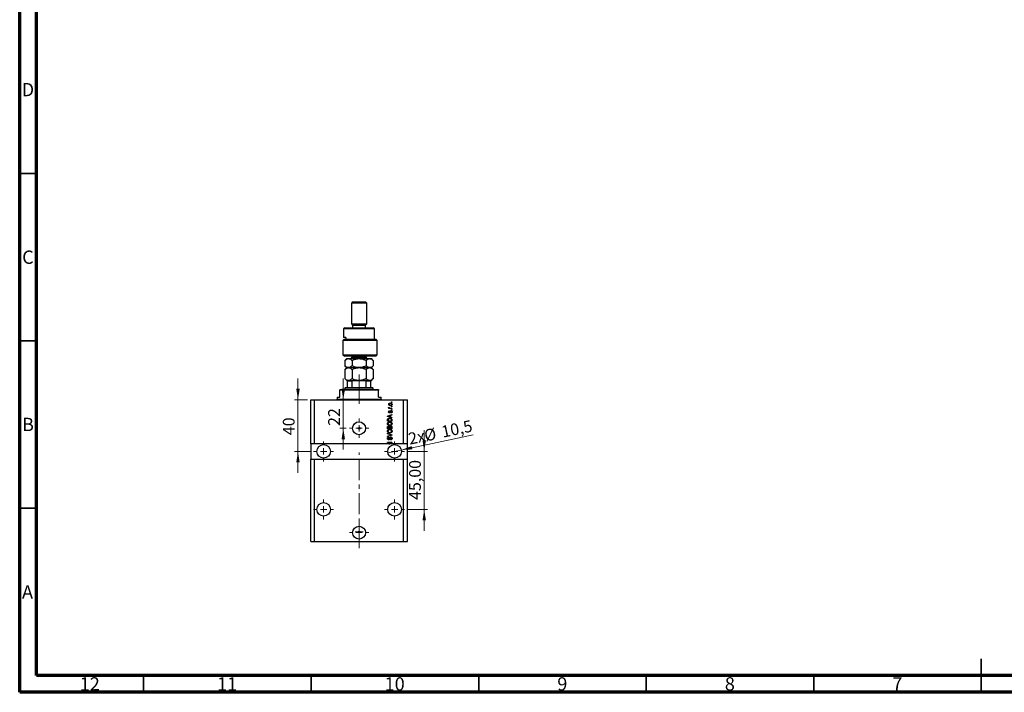
# Model space of a CAD drawing. Units: millimetres. Extents: x 15 to 603, y 5 to 415.
# Drawn here: x 15 to 309, y 5 to 206 of the extents above; entities that cross this region are included whole.
import ezdxf

# ---------------------------------------------------------------- set-up
doc = ezdxf.new("R2010")
doc.units = ezdxf.units.MM
doc.linetypes.add('CENTERX2', pattern=[20.32, 12.7, -2.54, 2.54, -2.54])
doc.styles.add('SLDTEXTSTYLE0', font='TXT', dxfattribs={"width": 0.75})
doc.dimstyles.new('SLDDIMSTYLE7', dxfattribs={"dimtxt": 3.5, "dimasz": 3.302, "dimexe": 0, "dimexo": 0.0625, "dimgap": 0.875, "dimtad": 1, "dimdec": 0, "dimlfac": 2.598, "dimrnd": 1e-09, "dimzin": 12, "dimdsep": 46, "dimtxsty": 'SLDTEXTSTYLE0', "dimsah": 1, "dimcen": 0.09, "dimadec": 0, "dimazin": 3, "dimtfac": 1, "dimtdec": 0, "dimtmove": 0, "dimatfit": 0, "dimfxl": 1, "dimfrac": 2, "dimtolj": 1, "dimtzin": 12, "dimarcsym": 0})
doc.dimstyles.new('SLDDIMSTYLE8', dxfattribs={"dimtxt": 3.5, "dimasz": 3.302, "dimexe": 0, "dimexo": 0.0625, "dimgap": 0.875, "dimtad": 1, "dimdec": 1, "dimlfac": 2.598, "dimrnd": 1e-09, "dimzin": 12, "dimdsep": 46, "dimtxsty": 'SLDTEXTSTYLE0', "dimblk1": 'NONE', "dimsah": 1, "dimcen": 0, "dimadec": 0, "dimazin": 3, "dimtfac": 1, "dimtdec": 1, "dimtmove": 0, "dimatfit": 3, "dimldrblk": 'NONE', "dimfxl": 1, "dimfrac": 2, "dimtolj": 1, "dimtzin": 12, "dimarcsym": 0})
doc.dimstyles.new('SLDDIMSTYLE9', dxfattribs={"dimtxt": 3.5, "dimasz": 3.302, "dimexe": 0, "dimexo": 0.0625, "dimgap": 0.875, "dimtad": 1, "dimlfac": 2.598, "dimrnd": 1e-09, "dimzin": 12, "dimdsep": 46, "dimtxsty": 'SLDTEXTSTYLE0', "dimsah": 1, "dimcen": 0.09, "dimadec": 0, "dimazin": 3, "dimtfac": 1, "dimtmove": 0, "dimatfit": 0, "dimfxl": 1, "dimfrac": 2, "dimtolj": 1, "dimtzin": 12, "dimarcsym": 0})

# ---------------------------------------------------------------- blocks, each defined once
blk = doc.blocks.new('_D_18')
at = {"color": 7, "linetype": 'Continuous', "lineweight": 0}
for p, q in [((111.58, 92.35), (111.58, 98.7)), ((111.58, 83.88), (111.58, 92.35)), ((112.42, 83.88), (110.58, 83.88)), ((111.58, 83.88), (111.58, 77.53))]:
    blk.add_line(p, q, dxfattribs=at)
at = {"color": 7, "linetype": 'Continuous', "lineweight": 18}
for points in [[(111.58, 92.35), (112.09, 95.65), (111.07, 95.65)], [(111.58, 83.88), (111.07, 80.58), (112.09, 80.58)]]:
    blk.add_solid(points, dxfattribs=at)
at = {"color": 7, "linetype": 'Continuous', "lineweight": 18, "insert": (107.07, 84.57), "char_height": 3.5, "attachment_point": 1, "rotation": 90, "style": 'SLDTEXTSTYLE0'}
blk.add_mtext('22', dxfattribs=at)
blk = doc.blocks.new('_D_19')
at = {"color": 7, "linetype": 'Continuous', "lineweight": 0}
for q in [(150.37, 81.92), (124.91, 76.53)]:
    blk.add_line((128.87, 77.37), q, dxfattribs=at)
at = {"color": 7, "linetype": 'Continuous', "lineweight": 18}
blk.add_solid([(128.87, 77.37), (132.2, 77.56), (131.99, 78.55)], dxfattribs=at)
at = {"color": 7, "linetype": 'Continuous', "lineweight": 18, "char_height": 3.5, "attachment_point": 1, "rotation": 11.9514, "style": 'SLDTEXTSTYLE0'}
for s, insert in [('10,5', (140.58, 84.46)), ('2x', (130.69, 82.37)), ('%%c', (135.42, 83.32))]:
    blk.add_mtext(s, dxfattribs=dict(at, insert=insert))
blk = doc.blocks.new('_None')
blk = doc.blocks.new('_D_20')
at = {"color": 7, "linetype": 'Continuous', "lineweight": 0}
for p, q in [((98.06, 92.35), (98.06, 98.7)), ((100.87, 92.35), (97.06, 92.35)), ((98.06, 92.35), (98.06, 76.95)), ((101.74, 76.95), (97.06, 76.95)), ((98.06, 76.95), (98.06, 70.6))]:
    blk.add_line(p, q, dxfattribs=at)
at = {"color": 7, "linetype": 'Continuous', "lineweight": 18}
for points in [[(98.06, 92.35), (98.57, 95.65), (97.55, 95.65)], [(98.06, 76.95), (97.55, 73.65), (98.57, 73.65)]]:
    blk.add_solid(points, dxfattribs=at)
at = {"color": 7, "linetype": 'Continuous', "lineweight": 18, "insert": (93.55, 81.8), "char_height": 3.5, "attachment_point": 1, "rotation": 90, "style": 'SLDTEXTSTYLE0'}
blk.add_mtext('40', dxfattribs=at)
blk = doc.blocks.new('_D_21')
at = {"color": 7, "linetype": 'Continuous', "lineweight": 0}
for p, q in [((135.74, 76.95), (135.74, 83.3)), ((130.87, 76.95), (136.74, 76.95)), ((135.74, 59.63), (135.74, 76.95)), ((130.87, 59.63), (136.74, 59.63)), ((135.74, 59.63), (135.74, 53.28))]:
    blk.add_line(p, q, dxfattribs=at)
at = {"color": 7, "linetype": 'Continuous', "lineweight": 18}
for points in [[(135.74, 76.95), (136.25, 80.25), (135.23, 80.25)], [(135.74, 59.63), (135.23, 56.33), (136.25, 56.33)]]:
    blk.add_solid(points, dxfattribs=at)
at = {"color": 7, "linetype": 'Continuous', "lineweight": 18, "insert": (131.23, 62.47), "char_height": 3.5, "attachment_point": 1, "rotation": 90, "style": 'SLDTEXTSTYLE0'}
blk.add_mtext('45,00', dxfattribs=at)
blk = doc.blocks.new('SW_CENTERMARKSYMBOL_7')
at = {"color": 0, "linetype": 'Continuous', "lineweight": 18}
for p, q in [((-1.92, 0), (-2.89, 0)), ((0, 0), (-0.96, 0)), ((0, 1.92), (0, 2.89)), ((0, 0), (0, 0.96)), ((0, 0), (0, -0.96)), ((0, 0), (0.96, 0)), ((1.92, 0), (2.89, 0)), ((0, -1.92), (0, -2.89))]:
    blk.add_line(p, q, dxfattribs=at)
blk = doc.blocks.new('SW_CENTERMARKSYMBOL_8')
at = {"color": 0, "linetype": 'Continuous', "lineweight": 18}
for p, q in [((0, 1.92), (0, 2.98)), ((-1.92, 0), (-2.98, 0)), ((0, 0), (-0.96, 0)), ((0, 0), (0, 0.96)), ((0, 0), (0, -0.96)), ((0, 0), (0.96, 0)), ((1.92, 0), (2.98, 0)), ((0, -1.92), (0, -2.98))]:
    blk.add_line(p, q, dxfattribs=at)
blk = doc.blocks.new('SW_CENTERMARKSYMBOL_9')
at = {"color": 0, "linetype": 'Continuous', "lineweight": 18}
for p, q in [((0, 1.92), (0, 2.98)), ((-1.92, 0), (-2.98, 0)), ((0, 0), (-0.96, 0)), ((0, 0), (0, 0.96)), ((0, 0), (0, -0.96)), ((0, 0), (0.96, 0)), ((1.92, 0), (2.98, 0)), ((0, -1.92), (0, -2.98))]:
    blk.add_line(p, q, dxfattribs=at)
blk = doc.blocks.new('SW_CENTERMARKSYMBOL_10')
at = {"color": 0, "linetype": 'Continuous', "lineweight": 18}
for p, q in [((-1.92, 0), (-2.89, 0)), ((0, 0), (-0.96, 0)), ((0, 1.92), (0, 2.89)), ((0, 0), (0, 0.96)), ((0, 0), (0, -0.96)), ((0, 0), (0.96, 0)), ((1.92, 0), (2.89, 0)), ((0, -1.92), (0, -2.89))]:
    blk.add_line(p, q, dxfattribs=at)
blk = doc.blocks.new('SW_CENTERMARKSYMBOL_11')
at = {"color": 0, "linetype": 'Continuous', "lineweight": 18}
for p, q in [((-0.96, 0), (-1.2, 0)), ((0, 0), (-0.96, 0)), ((0, 0.96), (0, 1.2)), ((0, 0), (0, 0.96)), ((0, 0), (0, -0.96)), ((0, 0), (0.96, 0)), ((0.96, 0), (1.2, 0)), ((0, -0.96), (0, -1.2))]:
    blk.add_line(p, q, dxfattribs=at)
blk = doc.blocks.new('SW_CENTERMARKSYMBOL_12')
at = {"color": 0, "linetype": 'Continuous', "lineweight": 18}
for p, q in [((0, 1.92), (0, 2.98)), ((-1.92, 0), (-2.98, 0)), ((0, 0), (-0.96, 0)), ((0, 0), (0, 0.96)), ((0, 0), (0, -0.96)), ((0, 0), (0.96, 0)), ((1.92, 0), (2.98, 0)), ((0, -1.92), (0, -2.98))]:
    blk.add_line(p, q, dxfattribs=at)
blk = doc.blocks.new('SW_CENTERMARKSYMBOL_13')
at = {"color": 0, "linetype": 'Continuous', "lineweight": 18}
for p, q in [((0, 1.92), (0, 2.98)), ((-1.92, 0), (-2.98, 0)), ((0, 0), (-0.96, 0)), ((0, 0), (0, 0.96)), ((0, 0), (0, -0.96)), ((0, 0), (0.96, 0)), ((1.92, 0), (2.98, 0)), ((0, -1.92), (0, -2.98))]:
    blk.add_line(p, q, dxfattribs=at)

msp = doc.modelspace()

# ---------------------------------------------------------------- linework, layer by layer
at = {"color": 7, "linetype": 'Continuous', "lineweight": 70}
for p, q in [((15, 5), (15, 415)), ((20, 10), (20, 410)), ((584, 10), (20, 10)), ((589, 5), (15, 5))]:
    msp.add_line(p, q, dxfattribs=at)
at = {"color": 7, "linetype": 'Continuous', "lineweight": 35}
for p, q in [((20, 160), (15, 160)), ((20, 110), (15, 110)), ((20, 60), (15, 60)), ((302, 5), (302, 15)), ((52, 10), (52, 5)), ((102, 10), (102, 5)), ((152, 10), (152, 5)), ((202, 10), (202, 5)), ((252, 10), (252, 5)), ((302, 10), (302, 5))]:
    msp.add_line(p, q, dxfattribs=at)
at = {"color": 7, "linetype": 'Continuous', "lineweight": 25}
for p, q in [((114.38, 121.6), (113.9951, 121.2151)), ((113.9951, 121.2151), (113.9951, 115.0565)), ((118.614, 121.2151), (113.9951, 121.2151)), ((114.38, 121.6), (118.2291, 121.6)), ((118.614, 121.2151), (118.2291, 121.6)), ((118.614, 115.0565), (118.614, 121.2151)), ((113.9951, 115.0565), (114.38, 114.6716)), ((113.9951, 115.0565), (118.614, 115.0565)), ((114.38, 114.6716), (114.38, 113.9018)), ((114.38, 114.6716), (118.2291, 114.6716)), ((118.2291, 114.6716), (118.614, 115.0565)), ((118.2291, 113.9018), (118.2291, 114.6716)), ((112.0705, 113.9018), (111.6856, 113.5169)), ((111.6856, 113.5169), (111.6856, 111.0149)), ((120.9235, 113.5169), (111.6856, 113.5169)), ((112.0705, 113.9018), (120.5386, 113.9018)), ((120.9235, 113.5169), (120.5386, 113.9018)), ((120.9235, 110.4376), (120.9235, 113.5169)), ((111.4358, 110.0527), (111.8656, 110.4376)), ((111.4358, 110.0527), (111.4358, 105.8186)), ((121.6933, 110.0527), (111.4358, 110.0527)), ((112.3045, 111.0149), (111.6856, 111.0149)), ((111.8656, 110.4376), (121.3084, 110.4376)), ((112.3045, 111.0149), (112.3045, 110.4376)), ((121.6933, 110.0527), (121.3084, 110.4376)), ((121.6933, 105.8186), (121.6933, 110.0527)), ((111.4358, 105.8186), (112.0881, 105.4337)), ((111.4358, 105.8186), (121.6933, 105.8186)), ((121.3084, 105.4337), (121.6933, 105.8186)), ((112.6479, 104.6639), (112.0822, 104.0982)), ((112.0822, 104.0982), (112.0822, 102.5352)), ((121.3084, 105.4337), (112.0881, 105.4337)), ((112.6479, 104.6639), (113.1378, 104.6639)), ((113.1378, 104.6639), (116.3046, 104.6639)), ((114.1876, 105.4337), (114.1876, 105.1258)), ((114.1934, 104.0982), (114.1934, 102.5352)), ((116.3046, 104.6639), (119.4713, 104.6639)), ((118.4157, 104.0982), (118.4157, 102.5352)), ((118.4216, 105.1258), (118.4216, 105.4337)), ((119.4713, 104.6639), (119.9612, 104.6639)), ((120.5269, 104.0982), (119.9612, 104.6639)), ((120.5269, 104.0982), (120.5269, 102.5352)), ((112.0822, 102.5352), (112.6479, 101.9695)), ((112.6479, 101.9695), (112.0822, 101.4038)), ((112.0822, 101.4038), (112.0822, 98.6861)), ((112.6479, 101.9695), (113.1378, 101.9695)), ((113.1378, 101.9695), (116.3046, 101.9695)), ((114.1934, 101.4038), (114.1934, 98.6861)), ((116.3046, 101.9695), (119.4713, 101.9695)), ((118.4157, 101.4038), (118.4157, 98.6861)), ((119.4713, 101.9695), (119.9612, 101.9695)), ((119.9612, 101.9695), (120.5269, 102.5352)), ((120.5269, 101.4038), (119.9612, 101.9695)), ((120.5269, 101.4038), (120.5269, 98.6861)), ((112.0822, 98.6861), (112.6479, 98.1204)), ((112.6479, 98.1204), (112.8404, 98.1204)), ((112.8404, 98.1204), (114.6268, 98.1204)), ((112.8404, 96.0034), (112.8404, 97.9279)), ((114.2228, 97.9279), (112.8404, 97.9279)), ((114.2228, 96.0034), (114.2228, 97.9279)), ((114.6268, 98.1204), (115.1339, 98.1204)), ((115.1339, 98.1204), (116.3046, 98.1204)), ((116.3046, 98.1204), (117.4752, 98.1204)), ((117.4752, 98.1204), (117.9824, 98.1204)), ((117.9824, 98.1204), (119.7688, 98.1204)), ((118.3863, 96.0034), (118.3863, 97.9279)), ((119.7688, 97.9279), (118.3863, 97.9279)), ((119.7688, 98.1204), (119.9612, 98.1204)), ((119.7688, 96.0034), (119.7688, 97.9279)), ((119.9612, 98.1204), (120.5269, 98.6861)), ((110.5309, 95.426), (110.5309, 95.2336)), ((110.5309, 95.426), (122.0782, 95.426)), ((110.5309, 93.1166), (110.5309, 95.2336)), ((122.0782, 95.2336), (110.5309, 95.2336)), ((112.263, 96.0034), (112.0705, 95.8109)), ((112.0705, 95.8109), (112.0705, 95.426)), ((120.5386, 95.8109), (112.0705, 95.8109)), ((112.263, 96.0034), (112.8404, 96.0034)), ((112.8404, 96.0034), (114.2228, 96.0034)), ((114.2228, 96.0034), (118.3863, 96.0034)), ((118.3863, 96.0034), (119.7688, 96.0034)), ((119.7688, 96.0034), (120.3461, 96.0034)), ((120.5386, 95.8109), (120.3461, 96.0034)), ((120.5386, 95.426), (120.5386, 95.8109)), ((122.0782, 95.426), (122.0782, 95.2336)), ((122.0782, 93.1166), (122.0782, 95.2336)), ((101.8704, 79.2597), (101.8704, 92.3467)), ((101.8704, 92.3467), (103.0251, 92.3467)), ((103.0251, 79.2597), (103.0251, 92.3467)), ((103.0251, 92.3467), (129.584, 92.3467)), ((109.7611, 93.1166), (109.7611, 92.5392)), ((109.7611, 93.1166), (110.5309, 93.1166)), ((122.0782, 93.1166), (122.8481, 93.1166)), ((122.8481, 92.5392), (122.8481, 93.1166)), ((125.9274, 91.5769), (125.9274, 91.7169)), ((125.9274, 91.7169), (126.1198, 91.7169)), ((126.1198, 91.5769), (125.9274, 91.5769)), ((126.1198, 91.7169), (126.1198, 91.5769)), ((129.584, 79.2597), (129.584, 92.3467)), ((129.584, 92.3467), (130.7388, 92.3467)), ((130.7388, 79.2597), (130.7388, 92.3467)), ((125.14, 89.8623), (125.2964, 89.8623)), ((125.14, 89.7223), (125.14, 89.8623)), ((126.1198, 89.7223), (125.14, 89.7223)), ((125.175, 90.1597), (125.315, 90.1072)), ((125.4025, 89.0925), (125.42, 88.9525)), ((125.6119, 89.8623), (126.1198, 89.8623)), ((125.8224, 88.4451), (125.8049, 88.5851)), ((125.9274, 90.2822), (125.9274, 90.4222)), ((125.9274, 90.4222), (126.1198, 90.4222)), ((126.1198, 90.2822), (125.9274, 90.2822)), ((125.9274, 89.3199), (125.9274, 89.4599)), ((125.9274, 89.4599), (126.1198, 89.4599)), ((126.1198, 89.3199), (125.9274, 89.3199)), ((126.1198, 90.4222), (126.1198, 90.2822)), ((126.1198, 89.8623), (126.1198, 89.7223)), ((126.1198, 89.4599), (126.1198, 89.3199)), ((124.7726, 87.5072), (126.1198, 87.9377)), ((124.7726, 87.3708), (124.7726, 87.5072)), ((126.1198, 86.9405), (124.7726, 87.3708)), ((124.7726, 85.9432), (124.7726, 86.3229)), ((126.1198, 85.9432), (124.7726, 85.9432)), ((124.9301, 86.3196), (124.9301, 86.0832)), ((124.9301, 86.0832), (125.9624, 86.0832)), ((125.1679, 87.3765), (125.5599, 87.2497)), ((125.5599, 87.6283), (125.1898, 87.5157)), ((125.5599, 87.2497), (125.5599, 87.6283)), ((126.1198, 87.7923), (125.7174, 87.6745)), ((125.7174, 87.6745), (125.7174, 87.2037)), ((125.7174, 87.2037), (126.1198, 87.0862)), ((125.9624, 86.0832), (125.9624, 86.3235)), ((126.1198, 87.9377), (126.1198, 87.7923)), ((126.1198, 87.0862), (126.1198, 86.9405)), ((126.1198, 86.3404), (126.1198, 85.9432)), ((124.7726, 83.7037), (124.7726, 84.1214)), ((126.1198, 83.7037), (124.7726, 83.7037)), ((124.7726, 82.2166), (124.7726, 82.362)), ((124.7726, 82.362), (126.1198, 81.9377)), ((124.9301, 84.0728), (124.9301, 83.8437)), ((124.9301, 83.8437), (125.3325, 83.8437)), ((125.3325, 83.8437), (125.3325, 84.0908)), ((125.49, 84.1017), (125.49, 83.8437)), ((125.49, 83.8437), (125.9624, 83.8437)), ((125.9624, 83.8437), (125.9624, 84.1214)), ((126.1198, 84.1184), (126.1198, 83.7037)), ((125.7499, 81.9169), (124.7726, 82.2166)), ((124.7726, 81.5342), (125.7499, 81.8038)), ((126.1198, 81.7931), (124.7726, 81.3901)), ((124.7726, 81.3901), (124.7726, 81.5342)), ((124.7726, 79.7321), (126.1198, 79.7321)), ((124.7726, 79.5922), (124.7726, 79.7321)), ((125.8464, 79.5922), (124.7726, 79.5922)), ((125.1575, 81.2368), (125.175, 81.0968)), ((125.2184, 79.2597), (125.8464, 79.5922)), ((126.1198, 79.5823), (125.5102, 79.2597)), ((125.6824, 80.397), (125.6649, 80.5369)), ((126.1198, 81.9377), (126.1198, 81.7931)), ((126.1198, 79.7321), (126.1198, 79.5823)), ((103.0251, 79.2597), (101.8704, 79.2597)), ((101.8704, 79.2597), (101.8704, 74.6408)), ((125.2184, 79.2597), (103.0251, 79.2597)), ((125.2184, 79.2597), (125.5102, 79.2597)), ((129.584, 79.2597), (125.5102, 79.2597)), ((130.7388, 79.2597), (129.584, 79.2597)), ((130.7388, 74.6408), (130.7388, 79.2597)), ((101.8704, 50.0065), (101.8704, 74.6408)), ((101.8704, 74.6408), (103.0251, 74.6408)), ((103.0251, 50.0065), (103.0251, 74.6408)), ((103.0251, 74.6408), (129.584, 74.6408)), ((129.584, 50.0065), (129.584, 74.6408)), ((129.584, 74.6408), (130.7388, 74.6408)), ((130.7388, 50.0065), (130.7388, 74.6408)), ((101.8704, 50.0065), (103.0251, 50.0065)), ((103.0251, 50.0065), (129.584, 50.0065)), ((129.584, 50.0065), (130.7388, 50.0065))]:
    msp.add_line(p, q, dxfattribs=at)
at = {"color": 8, "linetype": 'Continuous', "lineweight": 25}
for p, q in [((114.1876, 105.1258), (118.138, 105.1258)), ((118.138, 105.1258), (118.4216, 105.1258)), ((109.7611, 92.5392), (122.8481, 92.5392))]:
    msp.add_line(p, q, dxfattribs=at)
at = {"color": 7, "linetype": 'CENTERX2', "lineweight": 18, "ltscale": 0.500385}
for p, q in [((116.3046, 94.0034), (116.3046, 99.9279)), ((116.3046, 91.1166), (116.3046, 97.2336)), ((116.3046, 48.0065), (116.3046, 76.6408))]:
    msp.add_line(p, q, dxfattribs=at)
at = {"color": 7, "linetype": 'Continuous', "lineweight": 25}
for centre, radius in [((116.3046, 83.8787), 1.9246), ((116.3046, 83.8787), 0.2406), ((105.7195, 76.9503), 2.0208), ((126.8896, 76.9503), 2.0208), ((105.7195, 59.6293), 2.0208), ((126.8896, 59.6293), 2.0208), ((116.3046, 52.7008), 1.9246), ((116.3046, 52.9029), 0.2406)]:
    msp.add_circle(centre, radius, dxfattribs=at)
for centre, radius, start, end in [((113.7257, 105.1258), 0.4619, 270, 0), ((118.8835, 105.1258), 0.4619, 180, 270), ((109.5686, 92.5392), 0.1925, 270, 0), ((123.0405, 92.5392), 0.1925, 180, 270)]:
    msp.add_arc(centre, radius, start, end, dxfattribs=at)
for points, knots in [([(112.0822, 104.0982), (112.2268, 104.2312), (112.4458, 104.4327), (112.7594, 104.5955), (112.9666, 104.6564), (113.0936, 104.662), (113.1378, 104.6639)], [0, 0, 0, 0, 0.43204342, 0.65434615, 0.87964908, 1, 1, 1, 1]), ([(113.1378, 104.6639), (113.2296, 104.6558), (113.4151, 104.6395), (113.6851, 104.5135), (113.9462, 104.3334), (114.1107, 104.1769), (114.1934, 104.0982)], [0, 0, 0, 0, 0.24957627, 0.50436073, 0.75104521, 1, 1, 1, 1]), ([(114.1934, 104.0982), (114.4826, 104.2312), (114.9206, 104.4327), (115.5478, 104.5955), (115.9621, 104.6564), (116.2161, 104.662), (116.3046, 104.6639)], [0, 0, 0, 0, 0.43204342, 0.65434615, 0.87964908, 1, 1, 1, 1]), ([(116.3046, 104.6639), (116.4882, 104.6558), (116.8591, 104.6395), (117.3991, 104.5135), (117.9213, 104.3334), (118.2504, 104.1769), (118.4157, 104.0982)], [0, 0, 0, 0, 0.24957627, 0.50436073, 0.75104521, 1, 1, 1, 1]), ([(118.4157, 104.0982), (118.4793, 104.1593), (118.6523, 104.3255), (118.9511, 104.5377), (119.2446, 104.6523), (119.4201, 104.6613), (119.4713, 104.6639)], [0, 0, 0, 0, 0.19194648, 0.52234186, 0.86059282, 1, 1, 1, 1]), ([(119.4713, 104.6639), (119.5688, 104.6545), (119.7661, 104.6356), (120.1255, 104.4626), (120.3717, 104.2391), (120.5269, 104.0982)], [0, 0, 0, 0, 0.265303671, 0.53679531, 1, 1, 1, 1]), ([(113.1378, 101.9695), (113.046, 101.9776), (112.8605, 101.9939), (112.5905, 102.1199), (112.3295, 102.3), (112.1649, 102.4565), (112.0822, 102.5352)], [0, 0, 0, 0, 0.249576271, 0.504360727, 0.751045211, 1, 1, 1, 1]), ([(112.0822, 101.4038), (112.2268, 101.5368), (112.4458, 101.7383), (112.7594, 101.9011), (112.9666, 101.9621), (113.0936, 101.9676), (113.1378, 101.9695)], [0, 0, 0, 0, 0.43204342, 0.65434615, 0.87964908, 1, 1, 1, 1]), ([(114.1934, 102.5352), (114.0488, 102.4022), (113.8298, 102.2008), (113.5162, 102.0379), (113.3091, 101.977), (113.182, 101.9714), (113.1378, 101.9695)], [0, 0, 0, 0, 0.43204342, 0.65434615, 0.87964908, 1, 1, 1, 1]), ([(113.1378, 101.9695), (113.2296, 101.9614), (113.4151, 101.9451), (113.6851, 101.8191), (113.9462, 101.6391), (114.1107, 101.4825), (114.1934, 101.4038)], [0, 0, 0, 0, 0.24957627, 0.50436073, 0.75104521, 1, 1, 1, 1]), ([(116.3046, 101.9695), (116.121, 101.9776), (115.75, 101.9939), (115.21, 102.1199), (114.6879, 102.3), (114.3587, 102.4565), (114.1934, 102.5352)], [0, 0, 0, 0, 0.24957627, 0.50436073, 0.75104521, 1, 1, 1, 1]), ([(114.1934, 101.4038), (114.4826, 101.5368), (114.9206, 101.7383), (115.5478, 101.9011), (115.9621, 101.9621), (116.2161, 101.9676), (116.3046, 101.9695)], [0, 0, 0, 0, 0.43204342, 0.65434615, 0.87964908, 1, 1, 1, 1]), ([(118.4157, 102.5352), (118.1265, 102.4022), (117.6885, 102.2008), (117.0613, 102.0379), (116.6471, 101.977), (116.393, 101.9714), (116.3046, 101.9695)], [0, 0, 0, 0, 0.43204342, 0.65434615, 0.87964908, 1, 1, 1, 1]), ([(116.3046, 101.9695), (116.4882, 101.9614), (116.8591, 101.9451), (117.3991, 101.8191), (117.9213, 101.6391), (118.2504, 101.4825), (118.4157, 101.4038)], [0, 0, 0, 0, 0.24957627, 0.50436073, 0.75104521, 1, 1, 1, 1]), ([(119.4713, 101.9695), (119.3738, 101.9789), (119.1766, 101.9978), (118.8172, 102.1708), (118.571, 102.3943), (118.4157, 102.5352)], [0, 0, 0, 0, 0.26530367, 0.53679531, 1, 1, 1, 1]), ([(118.4157, 101.4038), (118.4338, 101.4217), (118.5628, 101.5491), (118.8124, 101.7565), (119.1502, 101.9389), (119.3739, 101.9602), (119.4713, 101.9695)], [0, 0, 0, 0, 0.054791796, 0.391635931, 0.734960119, 1, 1, 1, 1]), ([(120.5269, 102.5352), (120.4633, 102.4741), (120.2903, 102.3079), (119.9916, 102.0957), (119.6981, 101.9811), (119.5226, 101.9721), (119.4713, 101.9695)], [0, 0, 0, 0, 0.19194648, 0.52234186, 0.86059282, 1, 1, 1, 1]), ([(119.4713, 101.9695), (119.549, 101.9638), (119.7055, 101.9522), (119.9626, 101.8504), (120.2397, 101.6749), (120.4307, 101.4946), (120.5269, 101.4038)], [0, 0, 0, 0, 0.21117775, 0.42558265, 0.71084675, 1, 1, 1, 1]), ([(113.1378, 98.1204), (113.046, 98.1285), (112.8605, 98.1448), (112.5905, 98.2708), (112.3295, 98.4508), (112.1649, 98.6074), (112.0822, 98.6861)], [0, 0, 0, 0, 0.24957627, 0.50436073, 0.75104521, 1, 1, 1, 1]), ([(112.8404, 97.9279), (112.8404, 97.9398), (112.8404, 97.966), (112.8404, 98.0078), (112.8404, 98.0566), (112.8404, 98.1098), (112.8404, 98.1162), (112.8404, 98.1204)], [0, 0, 0, 0, 0.07318488, 0.16205051, 0.29596737, 0.53650763, 1, 1, 1, 1]), ([(114.1934, 98.6861), (114.1219, 98.6177), (113.9786, 98.4806), (113.7526, 98.3135), (113.5163, 98.1883), (113.309, 98.1279), (113.182, 98.1223), (113.1378, 98.1204)], [0, 0, 0, 0, 0.21551689, 0.43222603, 0.65445729, 0.87968778, 1, 1, 1, 1]), ([(116.3046, 98.1204), (116.121, 98.1285), (115.75, 98.1448), (115.21, 98.2708), (114.6879, 98.4508), (114.3587, 98.6074), (114.1934, 98.6861)], [0, 0, 0, 0, 0.24957627, 0.50436073, 0.75104521, 1, 1, 1, 1]), ([(114.6268, 98.1204), (114.534, 98.1148), (114.4192, 98.1078), (114.2982, 98.0462), (114.2544, 98.0092), (114.2276, 97.9676), (114.2244, 97.9411), (114.2228, 97.9279)], [0, 0, 0, 0, 0.56622942, 0.70078559, 0.83617122, 0.91836459, 1, 1, 1, 1]), ([(118.4157, 98.6861), (118.3446, 98.6513), (118.1308, 98.5468), (117.7619, 98.393), (117.3787, 98.2696), (117.0613, 98.1954), (116.8173, 98.1534), (116.6085, 98.1314), (116.4373, 98.1218), (116.3488, 98.1209), (116.3046, 98.1204)], [0, 0, 0, 0, 0.10769294, 0.32372761, 0.54309443, 0.65438934, 0.7668139, 0.87969153, 0.93980665, 1, 1, 1, 1]), ([(118.3863, 97.9279), (118.385, 97.9398), (118.3822, 97.966), (118.3562, 98.0078), (118.2987, 98.0566), (118.1716, 98.1098), (118.0575, 98.1162), (117.9824, 98.1204)], [0, 0, 0, 0, 0.07318488, 0.16205051, 0.29596737, 0.53650763, 1, 1, 1, 1]), ([(119.4713, 98.1204), (119.3937, 98.1262), (119.2372, 98.1378), (118.9801, 98.2395), (118.703, 98.415), (118.5119, 98.5953), (118.4157, 98.6861)], [0, 0, 0, 0, 0.21117775, 0.42558265, 0.71084675, 1, 1, 1, 1]), ([(120.5269, 98.6861), (120.5089, 98.6683), (120.3799, 98.5408), (120.1303, 98.3334), (119.7925, 98.151), (119.5688, 98.1297), (119.4713, 98.1204)], [0, 0, 0, 0, 0.0547918, 0.39163593, 0.73496012, 1, 1, 1, 1]), ([(119.7688, 98.1204), (119.7688, 98.1148), (119.7688, 98.1078), (119.7688, 98.0462), (119.7688, 98.0092), (119.7688, 97.9676), (119.7688, 97.9411), (119.7688, 97.9279)], [0, 0, 0, 0, 0.566229425, 0.700785588, 0.836171221, 0.918364591, 1, 1, 1, 1]), ([(125.1225, 91.0083), (125.1268, 91.052), (125.1354, 91.1394), (125.212, 91.2505), (125.3239, 91.3341), (125.4659, 91.3785), (125.5685, 91.3825), (125.6198, 91.3844)], [0, 0, 0, 0, 0.18633848, 0.37266816, 0.55925573, 0.77938253, 1, 1, 1, 1]), ([(125.6294, 91.2445), (125.5459, 91.2403), (125.4206, 91.2341), (125.3056, 91.1398), (125.2675, 91.0661), (125.2642, 91.0252), (125.2625, 91.0047)], [0, 0, 0, 0, 0.49930547, 0.74900296, 0.87446942, 1, 1, 1, 1]), ([(125.6198, 91.3844), (125.6872, 91.3818), (125.8216, 91.3765), (125.9994, 91.304), (126.1184, 91.1676), (126.131, 91.0614), (126.1373, 91.0083)], [0, 0, 0, 0, 0.28126678, 0.5607972, 0.78045922, 1, 1, 1, 1]), ([(125.9973, 91.0118), (125.9955, 91.0321), (125.9919, 91.0726), (125.9507, 91.1438), (125.8358, 91.2344), (125.7119, 91.2404), (125.6294, 91.2445)], [0, 0, 0, 0, 0.12540004, 0.25083619, 0.50054975, 1, 1, 1, 1]), ([(125.6299, 90.6321), (125.5634, 90.6349), (125.4308, 90.6404), (125.2573, 90.7163), (125.1411, 90.8512), (125.1287, 90.9559), (125.1225, 91.0083)], [0, 0, 0, 0, 0.2812141, 0.56071442, 0.78042147, 1, 1, 1, 1]), ([(125.1225, 90.0277), (125.1265, 90.0547), (125.1337, 90.1031), (125.1624, 90.1424), (125.175, 90.1597)], [0, 0, 0, 0, 0.55881592, 1, 1, 1, 1]), ([(125.2964, 89.8623), (125.2523, 89.8808), (125.1909, 89.9066), (125.1304, 89.9712), (125.1252, 90.0089), (125.1225, 90.0277)], [0, 0, 0, 0, 0.56095538, 0.78083313, 1, 1, 1, 1]), ([(125.1225, 88.7732), (125.126, 88.8174), (125.1329, 88.9057), (125.1984, 89.0169), (125.2995, 89.0752), (125.3681, 89.0867), (125.4025, 89.0925)], [0, 0, 0, 0, 0.28033567, 0.55953905, 0.77911247, 1, 1, 1, 1]), ([(125.4019, 88.4626), (125.3576, 88.4674), (125.2691, 88.4769), (125.1732, 88.5639), (125.1281, 88.6693), (125.1244, 88.7385), (125.1225, 88.7732)], [0, 0, 0, 0, 0.27952838, 0.55858999, 0.77899768, 1, 1, 1, 1]), ([(125.2625, 91.0047), (125.2643, 90.9845), (125.268, 90.9441), (125.3082, 90.8725), (125.4236, 90.7824), (125.5471, 90.7762), (125.6294, 90.7721)], [0, 0, 0, 0, 0.12539222, 0.25079872, 0.50065894, 1, 1, 1, 1]), ([(125.42, 88.9525), (125.3957, 88.9483), (125.3472, 88.9398), (125.2911, 88.8952), (125.2654, 88.836), (125.2635, 88.7974), (125.2625, 88.7781)], [0, 0, 0, 0, 0.28045515, 0.55923633, 0.779321, 1, 1, 1, 1]), ([(125.2625, 88.7781), (125.2634, 88.7558), (125.2651, 88.7113), (125.2865, 88.6519), (125.3294, 88.6097), (125.3647, 88.605), (125.3822, 88.6026)], [0, 0, 0, 0, 0.2811762, 0.56098282, 0.78065102, 1, 1, 1, 1]), ([(125.315, 90.1072), (125.3095, 90.0899), (125.2997, 90.059), (125.2982, 90.0266), (125.2975, 90.0124)], [0, 0, 0, 0, 0.55997965, 1, 1, 1, 1]), ([(125.2975, 90.0124), (125.3, 89.9954), (125.305, 89.9615), (125.3452, 89.9122), (125.3865, 89.8967), (125.4118, 89.8872)], [0, 0, 0, 0, 0.27979985, 0.56043248, 1, 1, 1, 1]), ([(125.3822, 88.6026), (125.4008, 88.6051), (125.4339, 88.6096), (125.4546, 88.6355), (125.4637, 88.6469)], [0, 0, 0, 0, 0.55834767, 1, 1, 1, 1]), ([(125.7024, 88.806), (125.6886, 88.7617), (125.6612, 88.6733), (125.6105, 88.552), (125.512, 88.474), (125.4386, 88.4664), (125.4019, 88.4626)], [0, 0, 0, 0, 0.28123165, 0.5612003, 0.78050582, 1, 1, 1, 1]), ([(125.4118, 89.8872), (125.4487, 89.8791), (125.5147, 89.8647), (125.5822, 89.863), (125.6119, 89.8623)], [0, 0, 0, 0, 0.55988471, 1, 1, 1, 1]), ([(125.4637, 88.6469), (125.4758, 88.6756), (125.4974, 88.7268), (125.5129, 88.7803), (125.5198, 88.8038)], [0, 0, 0, 0, 0.55954825, 1, 1, 1, 1]), ([(125.5198, 88.8038), (125.5326, 88.846), (125.5582, 88.93), (125.6107, 89.0473), (125.7167, 89.1036), (125.7864, 89.1078), (125.8213, 89.11)], [0, 0, 0, 0, 0.28144687, 0.56010048, 0.77953905, 1, 1, 1, 1]), ([(125.6294, 90.7721), (125.7131, 90.7761), (125.8387, 90.7821), (125.954, 90.8765), (125.9923, 90.9503), (125.9957, 90.9913), (125.9973, 91.0118)], [0, 0, 0, 0, 0.49935787, 0.749004, 0.87446937, 1, 1, 1, 1]), ([(126.1373, 91.0083), (126.1329, 90.9639), (126.1241, 90.8752), (126.0456, 90.7634), (125.8877, 90.6483), (125.7362, 90.6388), (125.6299, 90.6321)], [0, 0, 0, 0, 0.186815688, 0.373655764, 0.560747149, 1, 1, 1, 1]), ([(125.7565, 88.938), (125.7439, 88.9144), (125.7215, 88.8722), (125.7082, 88.8262), (125.7024, 88.806)], [0, 0, 0, 0, 0.5587486, 1, 1, 1, 1]), ([(125.8453, 88.97), (125.8268, 88.969), (125.7938, 88.9671), (125.7679, 88.9469), (125.7565, 88.938)], [0, 0, 0, 0, 0.5601359, 1, 1, 1, 1]), ([(125.8049, 88.5851), (125.8338, 88.5901), (125.8914, 88.6001), (125.9596, 88.6505), (125.9932, 88.7196), (125.996, 88.7655), (125.9973, 88.7885)], [0, 0, 0, 0, 0.28060747, 0.559427061, 0.77940552, 1, 1, 1, 1]), ([(125.8213, 89.11), (125.8698, 89.1053), (125.9667, 89.0961), (126.0763, 89.0069), (126.1305, 88.8928), (126.135, 88.8169), (126.1373, 88.7789)], [0, 0, 0, 0, 0.27987132, 0.5588848, 0.77912117, 1, 1, 1, 1]), ([(126.1373, 88.7789), (126.1338, 88.731), (126.1269, 88.6355), (126.0192, 88.4902), (125.897, 88.4622), (125.8224, 88.4451)], [0, 0, 0, 0, 0.2811856, 0.56074038, 1, 1, 1, 1]), ([(125.9973, 88.7885), (125.996, 88.8135), (125.9933, 88.8634), (125.9582, 88.9259), (125.9043, 88.9645), (125.865, 88.9682), (125.8453, 88.97)], [0, 0, 0, 0, 0.280709937, 0.559911145, 0.779833675, 1, 1, 1, 1]), ([(124.7551, 85.2354), (124.7615, 85.2963), (124.7743, 85.4182), (124.8795, 85.5747), (125.0368, 85.6895), (125.2324, 85.7585), (125.3758, 85.765), (125.4476, 85.7682)], [0, 0, 0, 0, 0.186331, 0.37273069, 0.55937696, 0.77947948, 1, 1, 1, 1]), ([(125.464, 84.701), (125.3707, 84.7053), (125.1846, 84.714), (124.9446, 84.827), (124.7821, 85.0153), (124.7641, 85.1621), (124.7551, 85.2354)], [0, 0, 0, 0, 0.28110222, 0.56066683, 0.78047553, 1, 1, 1, 1]), ([(124.7726, 86.3229), (124.7729, 86.3635), (124.7734, 86.4359), (124.7901, 86.5063), (124.7975, 86.5372)], [0, 0, 0, 0, 0.56030009, 1, 1, 1, 1]), ([(124.7975, 86.5372), (124.8333, 86.5994), (124.9052, 86.7243), (125.1457, 86.8346), (125.3276, 86.846), (125.4388, 86.853)], [0, 0, 0, 0, 0.27818626, 0.558789, 1, 1, 1, 1]), ([(125.1389, 85.5698), (125.104, 85.5508), (125.034, 85.5128), (124.9394, 85.4009), (124.9227, 85.2988), (124.9126, 85.2365)], [0, 0, 0, 0, 0.28105031, 0.56206506, 1, 1, 1, 1]), ([(124.9126, 85.2365), (124.9174, 85.1886), (124.9269, 85.0929), (125.013, 84.9721), (125.1402, 84.8865), (125.2977, 84.8464), (125.41, 84.8428), (125.4662, 84.841)], [0, 0, 0, 0, 0.18631577, 0.37251659, 0.55900748, 0.77929683, 1, 1, 1, 1]), ([(125.1898, 87.5157), (125.1385, 87.5), (125.0468, 87.4721), (124.9538, 87.4492), (124.9129, 87.4391)], [0, 0, 0, 0, 0.56000944, 1, 1, 1, 1]), ([(124.9129, 87.4391), (124.9611, 87.4298), (125.0471, 87.4131), (125.131, 87.3877), (125.1679, 87.3765)], [0, 0, 0, 0, 0.55998945, 1, 1, 1, 1]), ([(124.9569, 86.5102), (124.9474, 86.4753), (124.9304, 86.4128), (124.9302, 86.3481), (124.9301, 86.3196)], [0, 0, 0, 0, 0.5590458, 1, 1, 1, 1]), ([(125.4369, 86.713), (125.3856, 86.7116), (125.2829, 86.7089), (125.1434, 86.6756), (125.0242, 86.6117), (124.9793, 86.5439), (124.9569, 86.5102)], [0, 0, 0, 0, 0.28080661, 0.5611093, 0.78121193, 1, 1, 1, 1]), ([(125.4435, 85.6283), (125.3849, 85.6258), (125.2803, 85.6214), (125.1821, 85.5855), (125.1389, 85.5698)], [0, 0, 0, 0, 0.55996599, 1, 1, 1, 1]), ([(125.7661, 86.6594), (125.7059, 86.6774), (125.5983, 86.7095), (125.4863, 86.7119), (125.4369, 86.713)], [0, 0, 0, 0, 0.55956541, 1, 1, 1, 1]), ([(125.4388, 86.853), (125.5198, 86.8497), (125.6815, 86.843), (125.8756, 86.7737), (126.0084, 86.6803), (126.1054, 86.5459), (126.114, 86.4225), (126.1198, 86.3404)], [0, 0, 0, 0, 0.25069692, 0.50075168, 0.62600067, 0.75089198, 1, 1, 1, 1]), ([(125.9798, 85.2335), (125.975, 85.2802), (125.9654, 85.3736), (125.8813, 85.4908), (125.7604, 85.578), (125.6078, 85.6222), (125.4983, 85.6262), (125.4435, 85.6283)], [0, 0, 0, 0, 0.186251011, 0.372575842, 0.559187724, 0.779378669, 1, 1, 1, 1]), ([(125.4476, 85.7682), (125.5444, 85.7637), (125.7171, 85.7555), (125.866, 85.669), (125.9315, 85.631)], [0, 0, 0, 0, 0.56030645, 1, 1, 1, 1]), ([(125.4662, 84.841), (125.534, 84.8444), (125.6694, 84.8512), (125.8417, 84.9372), (125.9596, 85.0737), (125.9731, 85.1803), (125.9798, 85.2335)], [0, 0, 0, 0, 0.28098793, 0.56055072, 0.78048232, 1, 1, 1, 1]), ([(125.9624, 86.3235), (125.961, 86.3627), (125.9584, 86.4408), (125.9235, 86.5476), (125.8503, 86.6209), (125.7942, 86.6466), (125.7661, 86.6594)], [0, 0, 0, 0, 0.28071594, 0.55995155, 0.77969478, 1, 1, 1, 1]), ([(126.1373, 85.2346), (126.1343, 85.1909), (126.1284, 85.1034), (126.0648, 84.9564), (125.9786, 84.8825), (125.926, 84.8374)], [0, 0, 0, 0, 0.28049636, 0.5607765, 1, 1, 1, 1]), ([(125.9315, 85.631), (125.9972, 85.5703), (126.1147, 85.4618), (126.1304, 85.3041), (126.1373, 85.2346)], [0, 0, 0, 0, 0.55908671, 1, 1, 1, 1]), ([(124.7551, 82.9959), (124.7615, 83.0569), (124.7743, 83.1787), (124.8795, 83.3352), (125.0368, 83.45), (125.2324, 83.519), (125.3758, 83.5255), (125.4476, 83.5288)], [0, 0, 0, 0, 0.186331, 0.37273069, 0.55937696, 0.77947948, 1, 1, 1, 1]), ([(125.464, 82.4615), (125.3707, 82.4659), (125.1846, 82.4746), (124.9446, 82.5875), (124.7821, 82.7759), (124.7641, 82.9226), (124.7551, 82.9959)], [0, 0, 0, 0, 0.28110222, 0.56066683, 0.78047553, 1, 1, 1, 1]), ([(124.7726, 84.1214), (124.7745, 84.1751), (124.7781, 84.2818), (124.8659, 84.4093), (124.9863, 84.4793), (125.0696, 84.4871), (125.1113, 84.491)], [0, 0, 0, 0, 0.28080473, 0.55899158, 0.77945936, 1, 1, 1, 1]), ([(125.1389, 83.3303), (125.104, 83.3113), (125.034, 83.2733), (124.9394, 83.1614), (124.9227, 83.0593), (124.9126, 82.997)], [0, 0, 0, 0, 0.28105031, 0.56206506, 1, 1, 1, 1]), ([(124.9126, 82.997), (124.9174, 82.9491), (124.9269, 82.8534), (125.013, 82.7326), (125.1402, 82.647), (125.2977, 82.6069), (125.41, 82.6033), (125.4662, 82.6015)], [0, 0, 0, 0, 0.18631577, 0.37251659, 0.55900748, 0.77929683, 1, 1, 1, 1]), ([(125.1335, 84.3511), (125.1085, 84.3495), (125.0586, 84.3464), (124.9891, 84.3123), (124.9243, 84.2199), (124.9277, 84.1335), (124.9301, 84.0728)], [0, 0, 0, 0, 0.18722527, 0.3737739, 0.55965681, 1, 1, 1, 1]), ([(125.1113, 84.491), (125.1755, 84.483), (125.2901, 84.4686), (125.362, 84.3798), (125.3937, 84.3407)], [0, 0, 0, 0, 0.559209713, 1, 1, 1, 1]), ([(125.3196, 84.2286), (125.3109, 84.2494), (125.2933, 84.291), (125.2282, 84.3445), (125.1694, 84.3486), (125.1335, 84.3511)], [0, 0, 0, 0, 0.28057476, 0.56046831, 1, 1, 1, 1]), ([(125.4435, 83.3888), (125.3849, 83.3863), (125.2803, 83.3819), (125.1821, 83.3461), (125.1389, 83.3303)], [0, 0, 0, 0, 0.55996599, 1, 1, 1, 1]), ([(125.3325, 84.0908), (125.3325, 84.1168), (125.3324, 84.1631), (125.3235, 84.2086), (125.3196, 84.2286)], [0, 0, 0, 0, 0.56032584, 1, 1, 1, 1]), ([(125.3937, 84.3407), (125.4123, 84.3737), (125.4493, 84.4398), (125.568, 84.5132), (125.665, 84.5211), (125.7242, 84.526)], [0, 0, 0, 0, 0.27992428, 0.56019584, 1, 1, 1, 1]), ([(125.9798, 82.994), (125.975, 83.0407), (125.9654, 83.1341), (125.8813, 83.2513), (125.7604, 83.3385), (125.6078, 83.3827), (125.4983, 83.3868), (125.4435, 83.3888)], [0, 0, 0, 0, 0.18625101, 0.37257584, 0.55918772, 0.77937867, 1, 1, 1, 1]), ([(125.4476, 83.5288), (125.5444, 83.5242), (125.7171, 83.516), (125.866, 83.4295), (125.9315, 83.3915)], [0, 0, 0, 0, 0.56030645, 1, 1, 1, 1]), ([(125.926, 84.8374), (125.8453, 84.7924), (125.7009, 84.7118), (125.5365, 84.7043), (125.464, 84.701)], [0, 0, 0, 0, 0.55910248, 1, 1, 1, 1]), ([(125.926, 82.5979), (125.8453, 82.5529), (125.7009, 82.4723), (125.5365, 82.4648), (125.464, 82.4615)], [0, 0, 0, 0, 0.55910248, 1, 1, 1, 1]), ([(125.4662, 82.6015), (125.534, 82.6049), (125.6694, 82.6117), (125.8417, 82.6977), (125.9596, 82.8342), (125.9731, 82.9408), (125.9798, 82.994)], [0, 0, 0, 0, 0.28098793, 0.56055072, 0.78048232, 1, 1, 1, 1]), ([(125.7253, 84.3861), (125.6854, 84.3825), (125.6058, 84.3755), (125.5163, 84.296), (125.492, 84.195), (125.4906, 84.1329), (125.49, 84.1017)], [0, 0, 0, 0, 0.2800564, 0.55815122, 0.77847332, 1, 1, 1, 1]), ([(125.7242, 84.526), (125.7849, 84.5208), (125.9058, 84.5104), (126.0538, 84.4095), (126.1151, 84.2612), (126.1182, 84.1661), (126.1198, 84.1184)], [0, 0, 0, 0, 0.28038191, 0.55932597, 0.77892487, 1, 1, 1, 1]), ([(125.9454, 84.257), (125.9338, 84.2799), (125.9105, 84.3256), (125.8313, 84.3778), (125.7655, 84.3829), (125.7253, 84.3861)], [0, 0, 0, 0, 0.28024549, 0.56010478, 1, 1, 1, 1]), ([(126.1373, 82.9951), (126.1343, 82.9514), (126.1284, 82.864), (126.0648, 82.7169), (125.9786, 82.643), (125.926, 82.5979)], [0, 0, 0, 0, 0.28049636, 0.5607765, 1, 1, 1, 1]), ([(125.9315, 83.3915), (125.9972, 83.3308), (126.1147, 83.2223), (126.1304, 83.0646), (126.1373, 82.9951)], [0, 0, 0, 0, 0.559086706, 1, 1, 1, 1]), ([(125.9624, 84.1214), (125.9622, 84.1472), (125.9619, 84.1931), (125.9504, 84.2375), (125.9454, 84.257)], [0, 0, 0, 0, 0.560357293, 1, 1, 1, 1]), ([(124.7551, 80.8229), (124.7602, 80.8838), (124.7702, 81.0054), (124.8742, 81.1487), (125.0148, 81.2231), (125.1099, 81.2322), (125.1575, 81.2368)], [0, 0, 0, 0, 0.28016401, 0.5590833, 0.77926192, 1, 1, 1, 1]), ([(125.1242, 80.432), (125.0673, 80.4378), (124.9537, 80.4494), (124.8274, 80.5563), (124.763, 80.6893), (124.7578, 80.7783), (124.7551, 80.8229)], [0, 0, 0, 0, 0.27969664, 0.5588536, 0.7791302, 1, 1, 1, 1]), ([(125.175, 81.0968), (125.1356, 81.0916), (125.0571, 81.0813), (124.962, 81.0155), (124.9177, 80.9208), (124.9143, 80.8587), (124.9126, 80.8275)], [0, 0, 0, 0, 0.28077106, 0.55921531, 0.77919836, 1, 1, 1, 1]), ([(124.9126, 80.8275), (124.9144, 80.7922), (124.918, 80.7217), (124.967, 80.6326), (125.0441, 80.5794), (125.0997, 80.5744), (125.1275, 80.5719)], [0, 0, 0, 0, 0.2809131, 0.5599071, 0.77976224, 1, 1, 1, 1]), ([(125.4943, 80.7953), (125.48, 80.7442), (125.4514, 80.6425), (125.3702, 80.5148), (125.2493, 80.4426), (125.1659, 80.4355), (125.1242, 80.432)], [0, 0, 0, 0, 0.28113582, 0.56006743, 0.77991904, 1, 1, 1, 1]), ([(125.1275, 80.5719), (125.1554, 80.5732), (125.2053, 80.5754), (125.2462, 80.6036), (125.2642, 80.6159)], [0, 0, 0, 0, 0.56037359, 1, 1, 1, 1]), ([(125.2642, 80.6159), (125.2871, 80.6532), (125.3283, 80.72), (125.346, 80.7963), (125.3538, 80.83)], [0, 0, 0, 0, 0.55786597, 1, 1, 1, 1]), ([(125.3538, 80.83), (125.3644, 80.8744), (125.3832, 80.9537), (125.411, 81.0303), (125.4233, 81.064)], [0, 0, 0, 0, 0.56012944, 1, 1, 1, 1]), ([(125.4233, 81.064), (125.4412, 81.0977), (125.477, 81.1649), (125.5861, 81.254), (125.6848, 81.265), (125.745, 81.2718)], [0, 0, 0, 0, 0.28095487, 0.56142876, 1, 1, 1, 1]), ([(125.7491, 81.1318), (125.7298, 81.1306), (125.6913, 81.1283), (125.6372, 81.1049), (125.5939, 81.0654), (125.5355, 80.9648), (125.5126, 80.8706), (125.4943, 80.7953)], [0, 0, 0, 0, 0.12497738, 0.2497535, 0.37458039, 0.49956221, 1, 1, 1, 1]), ([(125.6649, 80.5369), (125.7121, 80.543), (125.806, 80.5552), (125.914, 80.6392), (125.9712, 80.7485), (125.9769, 80.8225), (125.9798, 80.8595)], [0, 0, 0, 0, 0.28074592, 0.55917743, 0.77943093, 1, 1, 1, 1]), ([(126.1373, 80.8475), (126.1316, 80.7797), (126.1201, 80.6444), (125.9984, 80.4895), (125.8411, 80.4101), (125.7354, 80.4014), (125.6824, 80.397)], [0, 0, 0, 0, 0.2800619, 0.55894312, 0.77916398, 1, 1, 1, 1]), ([(125.745, 81.2718), (125.8058, 81.2644), (125.9272, 81.2496), (126.0631, 81.1352), (126.1294, 80.9908), (126.1347, 80.8953), (126.1373, 80.8475)], [0, 0, 0, 0, 0.27958209, 0.55878673, 0.77904629, 1, 1, 1, 1]), ([(125.9798, 80.8595), (125.9776, 80.8973), (125.9732, 80.9725), (125.9204, 81.0671), (125.8381, 81.1239), (125.7788, 81.1292), (125.7491, 81.1318)], [0, 0, 0, 0, 0.28083864, 0.55992256, 0.77977569, 1, 1, 1, 1]), ([(125.9624, 81.8579), (125.9225, 81.8682), (125.8513, 81.8866), (125.7809, 81.9077), (125.7499, 81.9169)], [0, 0, 0, 0, 0.55998953, 1, 1, 1, 1]), ([(125.7499, 81.8038), (125.7895, 81.8143), (125.8601, 81.8332), (125.9311, 81.8503), (125.9624, 81.8579)], [0, 0, 0, 0, 0.55999999, 1, 1, 1, 1])]:
    msp.add_open_spline(points, degree=3, knots=knots, dxfattribs=at)

# ---------------------------------------------------------------- block references
at = {"color": 7, "linetype": 'Continuous', "lineweight": 0}
for name, p in [('SW_CENTERMARKSYMBOL_10', (116.3046, 83.8787)), ('SW_CENTERMARKSYMBOL_8', (105.7195, 76.9503)), ('SW_CENTERMARKSYMBOL_9', (126.8896, 76.9503)), ('SW_CENTERMARKSYMBOL_12', (105.7195, 59.6293)), ('SW_CENTERMARKSYMBOL_13', (126.8896, 59.6293)), ('SW_CENTERMARKSYMBOL_7', (116.3046, 52.7008)), ('SW_CENTERMARKSYMBOL_11', (116.3046, 52.9029))]:
    msp.add_blockref(name, p, dxfattribs=at)

# ---------------------------------------------------------------- texts
at = {"color": 7, "linetype": 'Continuous', "lineweight": 0, "attachment_point": 2, "style": 'SLDTEXTSTYLE0'}
for s, insert, char_height in [('D', (17.4527, 186.9958), 3.9688), ('C', (17.4587, 136.9462), 3.9688), ('B', (17.4706, 86.9958), 3.9688), ('A', (17.3397, 36.9462), 3.9688), ('12', (35.9201, 9.4958), 3.96875), ('11', (76.9201, 9.4958), 3.96875), ('10', (126.9201, 9.4958), 3.96875), ('9', (176.96, 9.4958), 3.9688), ('8', (226.96, 9.4958), 3.9688), ('7', (276.96, 9.4958), 3.9688)]:
    msp.add_mtext(s, dxfattribs=dict(at, insert=insert, char_height=char_height))

# ---------------------------------------------------------------- dimensions: what is measured, and where the dimension line sits
at = {"color": 7, "linetype": 'Continuous', "lineweight": 18}
for base, p1, p2, dimstyle, picture, middle in [((98.0598, 76.9503), (101.8704, 92.3467), (102.7364, 76.9503), 'SLDDIMSTYLE7', '_D_20', (98.0598, 84.3851)), ((111.582, 92.3467), (113.4177, 83.8787), (101.8704, 92.3467), 'SLDDIMSTYLE7', '_D_18', (111.582, 87.1597)), ((135.7426, 76.9503), (129.8727, 59.6293), (129.8727, 76.9503), 'SLDDIMSTYLE9', '_D_21', (135.7426, 68.2898))]:
    dim = msp.add_linear_dim(base=base, p1=p1, p2=p2, angle=90, dimstyle=dimstyle, dxfattribs=at)
    dim.commit()
    dim.dimension.update_dxf_attribs({"geometry": picture, "text_midpoint": middle, "dimtype": 160})
dim = msp.add_diameter_dim_2p(p1=(124.9127, 76.5318), p2=(128.8666, 77.3687), text='2x<>', dimstyle='SLDDIMSTYLE8', dxfattribs=at)
dim.commit()
dim.dimension.update_dxf_attribs({"geometry": '_D_19', "text_midpoint": (141.251, 79.9901), "dimtype": 163})

doc.saveas('drawing.dxf')
